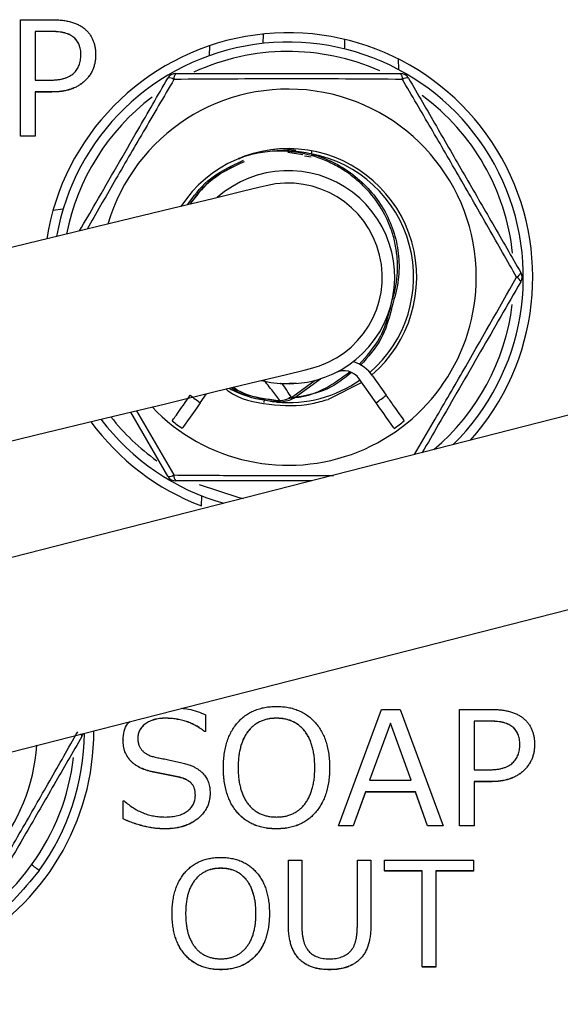
# Model space of a CAD drawing. Units: millimetres. Extents: x 108 to 1222, y 31 to 805.
# Drawn here: x 474 to 491, y 736 to 767 of the extents above; entities that cross this region are included whole.
import ezdxf

# ---------------------------------------------------------------- set-up
doc = ezdxf.new("R2010")
doc.units = ezdxf.units.MM

msp = doc.modelspace()

# ---------------------------------------------------------------- linework, layer by layer
at = {"color": 7, "linetype": 'Continuous', "lineweight": 25}
for p, q in [((474.215, 763.362), (474.215, 767.078)), ((474.215, 767.078), (475.227, 767.078)), ((475.205, 766.702), (474.686, 766.702)), ((474.686, 766.702), (474.686, 765.15)), ((475.205, 766.699), (474.686, 766.699)), ((475.205, 766.702), (475.205, 766.699)), ((481.958, 766.62), (481.952, 766.32)), ((484.562, 766.143), (484.557, 766.45)), ((476.614, 765.968), (476.614, 765.965)), ((474.686, 765.15), (475.133, 765.15)), ((474.686, 764.773), (474.686, 763.362)), ((475.219, 764.773), (474.686, 764.773)), ((475.219, 764.771), (474.686, 764.771)), ((475.219, 764.773), (475.219, 764.771)), ((474.686, 763.362), (474.215, 763.362)), ((474.215, 763.362), (474.215, 763.359)), ((474.686, 763.359), (474.215, 763.359)), ((474.686, 763.362), (474.686, 763.359)), ((482.745, 762.852), (483.221, 762.781)), ((483.49, 762.691), (483.272, 762.723)), ((475.575, 761.029), (475.252, 760.991)), ((497.98, 756.069), (420.282, 736.191)), ((482.937, 755.006), (483.789, 755.624)), ((485.107, 755.505), (484.03, 754.967)), ((485.56, 754.858), (485.024, 755.624)), ((485.448, 755.716), (485.879, 755.101)), ((479.951, 754.858), (480.153, 755.147)), ((478.916, 752.514), (477.734, 754.561)), ((421.769, 730.379), (499.467, 750.257)), ((484.357, 741.361), (485.736, 745.077)), ((485.736, 745.077), (486.322, 745.077)), ((486.322, 745.077), (487.698, 741.361)), ((488.215, 745.077), (489.227, 745.077)), ((488.215, 741.361), (488.215, 745.077)), ((478.841, 744.795), (478.841, 744.792)), ((480.123, 744.902), (480.123, 744.372)), ((482.383, 744.795), (482.383, 744.792)), ((486.015, 744.635), (485.353, 742.819)), ((486.015, 744.633), (485.354, 742.819)), ((486.677, 742.819), (486.015, 744.635)), ((486.015, 744.635), (486.015, 744.633)), ((486.676, 742.819), (486.015, 744.633)), ((489.205, 744.701), (488.686, 744.701)), ((488.686, 744.701), (488.686, 743.148)), ((489.205, 744.698), (488.686, 744.698)), ((489.205, 744.701), (489.205, 744.698)), ((480.123, 744.372), (480.088, 744.372)), ((480.088, 744.372), (480.088, 744.369)), ((480.123, 744.369), (480.088, 744.369)), ((480.123, 744.372), (480.123, 744.369)), ((477.489, 744.101), (477.489, 744.098)), ((490.614, 743.966), (490.614, 743.964)), ((480.688, 743.217), (480.688, 743.215)), ((484.075, 743.217), (484.075, 743.215)), ((479.301, 742.91), (478.45, 743.081)), ((478.45, 743.081), (478.45, 743.078)), ((479.301, 742.908), (478.45, 743.078)), ((479.301, 742.91), (479.301, 742.908)), ((488.686, 743.148), (489.133, 743.148)), ((485.353, 742.819), (486.677, 742.819)), ((488.686, 742.772), (488.686, 741.361)), ((489.219, 742.772), (488.686, 742.772)), ((489.219, 742.769), (488.686, 742.769)), ((489.219, 742.772), (489.219, 742.769)), ((480.264, 742.402), (480.264, 742.4)), ((485.217, 742.443), (484.826, 741.361)), ((485.217, 742.44), (484.826, 741.358)), ((486.814, 742.443), (485.217, 742.443)), ((485.217, 742.443), (485.217, 742.44)), ((486.814, 742.44), (485.217, 742.44)), ((487.204, 741.361), (486.814, 742.443)), ((486.814, 742.443), (486.814, 742.44)), ((487.204, 741.358), (486.814, 742.44)), ((477.489, 741.586), (477.489, 742.16)), ((477.489, 742.16), (477.521, 742.16)), ((477.489, 741.586), (477.489, 741.583)), ((484.826, 741.361), (484.357, 741.361)), ((484.357, 741.361), (484.357, 741.358)), ((484.826, 741.358), (484.357, 741.358)), ((484.826, 741.361), (484.826, 741.358)), ((487.698, 741.361), (487.204, 741.361)), ((487.204, 741.361), (487.204, 741.358)), ((487.698, 741.358), (487.204, 741.358)), ((487.698, 741.361), (487.698, 741.358)), ((488.686, 741.361), (488.215, 741.361)), ((488.215, 741.361), (488.215, 741.358)), ((488.686, 741.358), (488.215, 741.358)), ((488.686, 741.361), (488.686, 741.358)), ((478.818, 741.267), (478.818, 741.264)), ((482.38, 741.267), (482.38, 741.264)), ((482.761, 738.203), (482.761, 740.268)), ((482.761, 740.268), (483.192, 740.268)), ((483.192, 740.268), (483.192, 738.157)), ((484.961, 738.145), (484.961, 740.268)), ((484.961, 740.268), (485.392, 740.268)), ((485.392, 740.268), (485.392, 738.203)), ((485.823, 739.923), (485.823, 740.268)), ((485.823, 740.268), (488.669, 740.268)), ((488.669, 740.268), (488.669, 739.923)), ((480.606, 740.009), (480.606, 740.006)), ((487.031, 739.923), (485.823, 739.923)), ((485.823, 739.923), (485.823, 739.92)), ((487.031, 739.92), (485.823, 739.92)), ((487.031, 736.861), (487.031, 739.923)), ((488.669, 739.923), (487.462, 739.923)), ((487.462, 739.923), (487.462, 736.861)), ((488.669, 739.92), (487.462, 739.92)), ((488.669, 739.923), (488.669, 739.92)), ((479.053, 738.563), (479.053, 738.56)), ((482.157, 738.563), (482.157, 738.56)), ((482.761, 738.203), (482.761, 738.2)), ((485.392, 738.203), (485.392, 738.2)), ((480.604, 736.775), (480.604, 736.772)), ((484.075, 736.775), (484.075, 736.772)), ((487.462, 736.861), (487.031, 736.861)), ((487.031, 736.861), (487.031, 736.858)), ((487.462, 736.858), (487.031, 736.858)), ((487.462, 736.861), (487.462, 736.858))]:
    msp.add_line(p, q, dxfattribs=at)
at = {"color": 8, "linetype": 'Continuous', "lineweight": 25}
for p, q in [((480.246, 765.931), (480.251, 766.248)), ((486.267, 765.826), (486.273, 765.488)), ((482.505, 755.473), (482.504, 755.469)), ((483.008, 755.478), (482.562, 755.462)), ((482.902, 755.054), (483.619, 755.575)), ((482.187, 754.904), (482.289, 754.891)), ((477.915, 754.605), (479.113, 752.554)), ((479.995, 751.566), (480.001, 751.888))]:
    msp.add_line(p, q, dxfattribs=at)
at = {"color": 7, "linetype": 'Continuous', "lineweight": 25, "flags": 128}
for points in [[(483.505, 762.894), (483.505, 762.893), (483.504, 762.887), (483.502, 762.878), (483.5, 762.866), (483.497, 762.851), (483.494, 762.834), (483.491, 762.815), (483.487, 762.796)], [(482.05, 761.779), (481.858, 761.733), (481.288, 761.595), (480.348, 761.367), (479.055, 761.054), (477.43, 760.661), (475.502, 760.194), (473.304, 759.662), (470.873, 759.073), (468.25, 758.438), (465.481, 757.768), (462.613, 757.074), (459.695, 756.367)], [(486.052, 757.846), (486.046, 757.847), (486.039, 757.849), (486.033, 757.85), (486.027, 757.851), (486.02, 757.852), (486.014, 757.854), (486.009, 757.855), (486.003, 757.856)], [(461.107, 750.536), (464.025, 751.242), (466.893, 751.936), (469.662, 752.607), (472.284, 753.242), (474.716, 753.83), (476.914, 754.363), (478.842, 754.829), (480.467, 755.223), (481.76, 755.536), (482.7, 755.763), (483.27, 755.902), (483.462, 755.948)], [(479.951, 754.858), (479.839, 754.698), (479.731, 754.544), (479.632, 754.403), (479.545, 754.279), (479.474, 754.177), (479.421, 754.101), (479.388, 754.055), (479.377, 754.039)], [(486.134, 754.039), (486.123, 754.055), (486.09, 754.101), (486.037, 754.177), (485.966, 754.279), (485.879, 754.403), (485.78, 754.544), (485.672, 754.698), (485.56, 754.858)], [(474.811, 739.939), (474.807, 739.943), (474.793, 739.953), (474.771, 739.969), (474.741, 739.991), (474.704, 740.018), (474.662, 740.048), (474.617, 740.082), (474.569, 740.116)]]:
    msp.add_lwpolyline(points, dxfattribs=at)
at = {"color": 8, "linetype": 'Continuous', "lineweight": 25, "flags": 128}
for points in [[(481.991, 754.937), (481.987, 754.918), (481.984, 754.9), (481.98, 754.883), (481.977, 754.868), (481.977, 754.864)], [(482.902, 755.054), (482.916, 755.035), (482.927, 755.019), (482.934, 755.009), (482.937, 755.006), (482.937, 755.006)], [(479.912, 752.249), (481.153, 751.844), (481.322, 751.808)], [(476.175, 744.214), (476.177, 744.224), (476.173, 744.238), (476.164, 744.254), (476.149, 744.273), (476.135, 744.287)]]:
    msp.add_lwpolyline(points, dxfattribs=at)
at = {"color": 7, "linetype": 'Continuous', "lineweight": 25}
for centre, radius, start, end in [((482.756, 758.861), 7.8, 318.2002, 170.9701), ((482.756, 758.864), 7.5, 314.575, 170.0321), ((479.176, 765.064), 0.3, 90, 150), ((478.973, 764.989), 0.231, 52.7709, 104.0949), ((479.342, 765.203), 0.231, 135.9055, 187.2287), ((486.169, 765.203), 0.231, 352.7718, 44.0938), ((486.335, 765.064), 0.3, 30, 90), ((486.539, 764.989), 0.231, 75.9051, 127.229), ((482.756, 758.864), 6, 0, 163.6103), ((482.756, 758.864), 4.1, 310.5881, 146.5805), ((482.756, 758.864), 3.4, 255.5378, 131.6827), ((482.756, 758.864), 3, 283.6103, 103.6103), ((489.952, 759.077), 0.231, 292.7714, 344.0945), ((489.915, 758.864), 0.3, 330, 30), ((482.756, 758.864), 6, 223.6103, 0), ((489.952, 758.65), 0.231, 15.9058, 67.2287), ((482.756, 758.864), 3.45, 342.8473, 348.0072), ((484.465, 755.027), 1.2, 35, 72.2672), ((484.532, 755.28), 0.6, 35, 116.3731), ((482.756, 758.864), 4.89, 230.308, 235), ((482.756, 758.864), 4.89, 305, 309.692), ((482.542, 754.906), 0.193, 171.6548, 186.6362), ((482.716, 754.941), 0.218, 15.2163, 31.2424), ((482.878, 755.086), 0.1, 298.2883, 306), ((482.756, 758.861), 7.8, 216.2099, 249.2728), ((482.756, 758.864), 7.5, 217.1884, 254.1262), ((482.756, 758.864), 5.89, 231.1059, 235), ((482.756, 758.864), 5.89, 305, 308.8941), ((478.973, 752.738), 0.231, 255.9054, 307.2282), ((479.176, 752.664), 0.3, 210, 270), ((479.342, 752.525), 0.231, 172.7713, 224.0947), ((468.756, 744.361), 7.8, 297.8415, 0.2496), ((468.756, 744.364), 7.5, 323.8482, 359.6531), ((475.915, 744.364), 0.3, 330, 349.0023), ((468.756, 744.364), 6, 212.8409, 355.8603)]:
    msp.add_arc(centre, radius, start, end, dxfattribs=at)
at = {"color": 8, "linetype": 'Continuous', "lineweight": 25}
for centre, radius, start, end in [((482.756, 758.864), 7.2, 66.0752, 114.6871), ((482.756, 758.864), 7.2, 127.0949, 168.9859), ((482.756, 758.864), 7.2, 6.0942, 53.6094), ((482.756, 758.864), 4, 310.6173, 79.4614), ((482.756, 758.864), 7.2, 310.1843, 353.0134), ((482.756, 758.864), 4, 264.6029, 305), ((482.756, 758.864), 7.2, 218.2346, 234.4031), ((468.756, 744.364), 7.2, 323.8482, 353.4414)]:
    msp.add_arc(centre, radius, start, end, dxfattribs=at)
at = {"color": 7, "linetype": 'Continuous', "lineweight": 25}
for points, knots in [([(475.227, 767.078), (475.284, 767.078), (475.395, 767.076), (475.555, 767.061), (475.704, 767.038), (475.841, 767.006), (475.967, 766.963), (476.082, 766.912), (476.185, 766.851), (476.276, 766.78), (476.355, 766.701), (476.425, 766.615), (476.485, 766.524), (476.531, 766.424), (476.569, 766.319), (476.595, 766.208), (476.612, 766.09), (476.614, 766.009), (476.614, 765.968)], [0, 0, 0, 0, 0.084834, 0.164152, 0.238591, 0.308159, 0.373537, 0.435439, 0.494365, 0.551156, 0.606491, 0.660834, 0.714545, 0.768595, 0.823512, 0.880012, 0.938435, 1, 1, 1, 1]), ([(476.144, 765.957), (476.143, 765.986), (476.142, 766.044), (476.132, 766.128), (476.114, 766.206), (476.09, 766.279), (476.058, 766.346), (476.02, 766.408), (475.974, 766.464), (475.921, 766.515), (475.86, 766.559), (475.791, 766.597), (475.714, 766.631), (475.628, 766.657), (475.534, 766.677), (475.432, 766.692), (475.321, 766.701), (475.245, 766.702), (475.205, 766.702)], [0, 0, 0, 0, 0.064801, 0.125728, 0.183883, 0.239722, 0.293578, 0.345986, 0.398469, 0.451073, 0.505442, 0.562456, 0.623583, 0.688573, 0.758161, 0.833305, 0.913824, 1, 1, 1, 1]), ([(476.144, 765.954), (476.143, 765.984), (476.142, 766.041), (476.132, 766.125), (476.114, 766.203), (476.09, 766.277), (476.058, 766.344), (476.02, 766.406), (475.974, 766.462), (475.921, 766.512), (475.86, 766.557), (475.791, 766.595), (475.714, 766.628), (475.628, 766.654), (475.534, 766.675), (475.432, 766.689), (475.321, 766.698), (475.245, 766.699), (475.205, 766.699)], [0, 0, 0, 0, 0.064801, 0.125728, 0.183883, 0.239722, 0.293578, 0.345986, 0.398469, 0.451073, 0.505442, 0.562456, 0.623583, 0.688573, 0.758161, 0.833305, 0.913824, 1, 1, 1, 1]), ([(475.133, 765.15), (475.178, 765.15), (475.263, 765.152), (475.386, 765.162), (475.499, 765.178), (475.602, 765.203), (475.696, 765.233), (475.779, 765.272), (475.852, 765.316), (475.915, 765.368), (475.969, 765.426), (476.016, 765.489), (476.055, 765.555), (476.088, 765.627), (476.113, 765.703), (476.131, 765.784), (476.142, 765.869), (476.143, 765.927), (476.144, 765.957)], [0, 0, 0, 0, 0.090026, 0.173348, 0.250272, 0.321787, 0.387821, 0.449216, 0.507031, 0.561778, 0.614894, 0.667099, 0.719709, 0.772214, 0.826143, 0.881634, 0.939789, 1, 1, 1, 1]), ([(476.614, 765.968), (476.613, 765.925), (476.611, 765.84), (476.594, 765.716), (476.565, 765.599), (476.525, 765.487), (476.473, 765.382), (476.409, 765.283), (476.334, 765.19), (476.248, 765.104), (476.152, 765.026), (476.045, 764.958), (475.93, 764.901), (475.805, 764.854), (475.671, 764.818), (475.529, 764.791), (475.377, 764.776), (475.272, 764.774), (475.219, 764.773)], [0, 0, 0, 0, 0.062502, 0.122305, 0.180384, 0.237395, 0.293558, 0.350044, 0.407554, 0.466253, 0.526035, 0.586655, 0.64853, 0.712639, 0.779161, 0.84881, 0.922269, 1, 1, 1, 1]), ([(476.614, 765.965), (476.613, 765.922), (476.611, 765.837), (476.594, 765.714), (476.565, 765.596), (476.525, 765.485), (476.473, 765.379), (476.409, 765.28), (476.334, 765.188), (476.248, 765.102), (476.152, 765.023), (476.045, 764.956), (475.93, 764.898), (475.805, 764.851), (475.671, 764.816), (475.529, 764.789), (475.377, 764.773), (475.272, 764.772), (475.219, 764.771)], [0, 0, 0, 0, 0.062502, 0.122305, 0.180384, 0.237395, 0.293558, 0.350044, 0.407554, 0.466253, 0.526035, 0.586655, 0.64853, 0.712639, 0.779161, 0.84881, 0.922269, 1, 1, 1, 1]), ([(476.102, 760.339), (476.274, 760.638), (476.886, 761.698), (477.844, 763.356), (478.599, 764.664), (478.916, 765.214)], [0, 0, 0, 0, 0.185019, 0.657172, 1, 1, 1, 1]), ([(486.399, 765.173), (485.8, 765.178), (485.196, 765.182), (483.977, 765.189), (483.364, 765.19), (482.135, 765.19), (481.524, 765.188), (480.312, 765.182), (479.711, 765.178), (479.113, 765.173)], [0, 0, 0, 0, 0.25, 0.25, 0.5, 0.5, 0.75, 0.75, 1, 1, 1, 1]), ([(479.176, 765.364), (479.766, 765.364), (480.357, 765.364), (481.545, 765.364), (482.141, 765.364), (483.339, 765.364), (483.941, 765.364), (485.147, 765.364), (485.743, 765.364), (486.335, 765.364)], [0, 0, 0, 0, 0.25, 0.25, 0.5, 0.5, 0.75, 0.75, 1, 1, 1, 1]), ([(490.042, 758.864), (489.746, 759.385), (489.448, 759.909), (488.844, 760.968), (488.539, 761.5), (487.924, 762.564), (487.617, 763.093), (487.006, 764.139), (486.702, 764.658), (486.399, 765.173)], [0, 0, 0, 0, 0.25, 0.25, 0.5, 0.5, 0.75, 0.75, 1, 1, 1, 1]), ([(486.595, 765.214), (486.89, 764.703), (487.186, 764.191), (487.779, 763.162), (488.077, 762.646), (488.676, 761.609), (488.978, 761.087), (489.58, 760.043), (489.879, 759.526), (490.175, 759.014)], [0, 0, 0, 0, 0.25, 0.25, 0.5, 0.5, 0.75, 0.75, 1, 1, 1, 1]), ([(482.997, 762.901), (482.823, 762.931), (482.585, 762.972), (482.346, 762.944), (482.282, 762.936)], [0, 0, 0, 0, 0.73182, 1, 1, 1, 1]), ([(483.487, 762.796), (483.283, 762.843), (483.075, 762.874), (482.66, 762.903), (482.453, 762.901), (482.041, 762.866), (481.834, 762.833), (481.53, 762.759), (481.429, 762.731), (481.28, 762.683), (481.23, 762.666), (481.177, 762.646), (481.171, 762.644), (481.163, 762.641), (481.16, 762.64), (481.158, 762.639), (481.16, 762.64), (481.173, 762.645), (481.186, 762.649), (481.222, 762.662), (481.246, 762.671), (481.271, 762.679)], [0, 0, 0, 0, 0.25, 0.25, 0.5, 0.5, 0.75, 0.75, 0.875, 0.875, 0.9375, 0.9375, 0.945313, 0.945313, 0.949219, 0.949219, 0.953125, 0.953125, 0.96875, 0.96875, 1, 1, 1, 1]), ([(486.082, 758.162), (486.173, 758.446), (486.224, 758.735), (486.245, 759.177), (486.243, 759.326), (486.22, 759.622), (486.179, 759.914), (486.104, 760.198), (486.01, 760.478), (485.954, 760.617), (485.762, 761.016), (485.604, 761.263), (485.322, 761.605), (485.219, 761.714), (485.006, 761.918), (484.783, 762.109), (484.538, 762.273), (484.283, 762.424), (484.151, 762.493), (483.747, 762.673), (483.466, 762.762), (482.884, 762.874), (482.587, 762.896), (482.292, 762.887)], [0, 0, 0, 0, 0.125, 0.125, 0.1875, 0.1875, 0.25, 0.3125, 0.3125, 0.375, 0.375, 0.5, 0.5, 0.5625, 0.5625, 0.625, 0.6875, 0.6875, 0.75, 0.75, 0.875, 0.875, 1, 1, 1, 1]), ([(483.487, 762.796), (483.726, 762.73), (483.958, 762.642), (484.405, 762.419), (484.619, 762.287), (485.012, 761.986), (485.195, 761.817), (485.529, 761.443), (485.675, 761.243), (485.923, 760.815), (486.027, 760.585), (486.185, 760.112), (486.238, 759.87), (486.296, 759.376), (486.3, 759.123), (486.255, 758.629), (486.207, 758.386), (486.13, 758.147)], [0, 0, 0, 0, 0.125, 0.125, 0.25, 0.25, 0.375, 0.375, 0.5, 0.5, 0.625, 0.625, 0.75, 0.75, 0.875, 0.875, 1, 1, 1, 1]), ([(479.542, 761.172), (479.743, 761.445), (480.208, 762.075), (480.923, 762.407), (481.328, 762.595)], [0, 0, 0, 0, 0.432492, 1, 1, 1, 1]), ([(481.349, 762.549), (480.948, 762.365), (480.26, 762.048), (479.811, 761.444), (479.623, 761.192)], [0, 0, 0, 0, 0.582349, 1, 1, 1, 1]), ([(479.624, 761.192), (479.81, 761.442), (480.257, 762.047), (480.945, 762.364), (481.348, 762.55)], [0, 0, 0, 0, 0.413547, 1, 1, 1, 1]), ([(490.175, 758.714), (489.749, 757.976), (488.884, 756.479), (487.815, 754.627), (487.204, 753.568), (487.031, 753.268)], [0, 0, 0, 0, 0.410198, 0.832819, 1, 1, 1, 1]), ([(482.491, 754.931), (482.447, 754.987), (482.36, 755.099), (482.222, 755.278), (482.096, 755.439), (482.015, 755.545), (481.984, 755.585)], [0, 0, 0, 0, 0.262915, 0.518907, 0.821168, 1, 1, 1, 1]), ([(479.057, 754.279), (479.057, 754.279), (479.072, 754.301), (479.13, 754.383), (479.173, 754.444), (479.332, 754.672), (479.481, 754.884), (479.633, 755.101)], [0, 0, 0, 0, 0.25, 0.25, 0.5, 0.5, 1, 1, 1, 1]), ([(480.766, 755.295), (480.79, 755.276), (481.175, 754.974), (482.151, 754.762), (483.25, 754.743), (483.861, 754.918), (484.03, 754.967)], [0, 0, 0, 0, 0.026918, 0.435538, 0.844159, 1, 1, 1, 1]), ([(480.875, 755.322), (480.964, 755.273), (481.156, 755.168), (481.367, 755.106), (481.481, 755.072)], [0, 0, 0, 0, 0.460162, 1, 1, 1, 1]), ([(482.351, 754.884), (482.268, 754.895), (481.849, 754.949), (481.34, 755.053), (481, 755.293), (480.937, 755.337)], [0, 0, 0, 0, 0.168419, 0.847244, 1, 1, 1, 1]), ([(481.002, 755.352), (481.049, 755.32), (481.37, 755.095), (481.857, 754.999), (482.269, 754.945), (482.351, 754.934)], [0, 0, 0, 0, 0.119988, 0.825042, 1, 1, 1, 1]), ([(482.36, 754.933), (482.278, 754.944), (481.865, 754.997), (481.376, 755.093), (481.052, 755.319), (481.003, 755.353)], [0, 0, 0, 0, 0.173939, 0.875135, 1, 1, 1, 1]), ([(485.879, 755.101), (485.954, 754.992), (486.029, 754.886), (486.168, 754.687), (486.232, 754.596), (486.391, 754.369), (486.454, 754.279), (486.454, 754.279)], [0, 0, 0, 0, 0.25, 0.25, 0.5, 0.5, 1, 1, 1, 1]), ([(483.495, 752.364), (482.69, 752.364), (481.234, 752.364), (479.812, 752.364), (479.176, 752.364)], [0, 0, 0, 0, 0.552962, 1, 1, 1, 1]), ([(479.353, 745.111), (479.428, 745.104), (479.695, 745.079), (479.945, 744.976), (480.123, 744.902)], [0, 0, 0, 0, 0.282648, 1, 1, 1, 1]), ([(480.688, 743.217), (480.689, 743.292), (480.692, 743.436), (480.713, 743.648), (480.747, 743.846), (480.798, 744.033), (480.86, 744.207), (480.939, 744.368), (481.031, 744.517), (481.137, 744.654), (481.256, 744.775), (481.385, 744.882), (481.525, 744.971), (481.676, 745.044), (481.837, 745.102), (482.009, 745.142), (482.191, 745.167), (482.316, 745.17), (482.38, 745.171)], [0, 0, 0, 0, 0.076172, 0.148375, 0.217278, 0.282859, 0.34597, 0.406876, 0.466561, 0.525465, 0.583388, 0.64033, 0.696928, 0.753675, 0.81185, 0.872001, 0.934364, 1, 1, 1, 1]), ([(482.38, 745.171), (482.444, 745.17), (482.57, 745.167), (482.752, 745.142), (482.925, 745.102), (483.086, 745.044), (483.238, 744.971), (483.378, 744.882), (483.507, 744.775), (483.626, 744.654), (483.732, 744.517), (483.824, 744.368), (483.903, 744.207), (483.965, 744.033), (484.016, 743.846), (484.05, 743.648), (484.071, 743.436), (484.074, 743.292), (484.075, 743.217)], [0, 0, 0, 0, 0.065824, 0.128375, 0.188469, 0.246824, 0.303742, 0.360285, 0.417173, 0.47504, 0.533887, 0.593516, 0.654363, 0.717413, 0.782931, 0.851768, 0.923901, 1, 1, 1, 1]), ([(489.227, 745.077), (489.284, 745.077), (489.395, 745.075), (489.555, 745.06), (489.704, 745.037), (489.841, 745.005), (489.967, 744.962), (490.082, 744.911), (490.185, 744.85), (490.276, 744.779), (490.355, 744.7), (490.425, 744.614), (490.485, 744.523), (490.531, 744.423), (490.569, 744.318), (490.595, 744.207), (490.612, 744.089), (490.614, 744.008), (490.614, 743.966)], [0, 0, 0, 0, 0.084834, 0.164152, 0.238591, 0.308159, 0.373537, 0.435439, 0.494365, 0.551156, 0.606491, 0.660834, 0.714545, 0.768595, 0.823512, 0.880012, 0.938435, 1, 1, 1, 1]), ([(478.841, 744.795), (478.809, 744.794), (478.746, 744.793), (478.654, 744.785), (478.567, 744.771), (478.484, 744.752), (478.406, 744.727), (478.334, 744.696), (478.266, 744.66), (478.202, 744.619), (478.145, 744.573), (478.096, 744.524), (478.053, 744.471), (478.019, 744.413), (477.992, 744.353), (477.973, 744.29), (477.961, 744.223), (477.96, 744.177), (477.959, 744.153)], [0, 0, 0, 0, 0.078983, 0.154605, 0.227228, 0.296519, 0.363032, 0.42784, 0.490657, 0.552504, 0.612928, 0.67003, 0.725372, 0.779425, 0.832843, 0.886988, 0.94267, 1, 1, 1, 1]), ([(478.841, 744.792), (478.809, 744.792), (478.746, 744.79), (478.654, 744.782), (478.567, 744.768), (478.484, 744.75), (478.406, 744.725), (478.334, 744.694), (478.266, 744.657), (478.202, 744.617), (478.145, 744.571), (478.096, 744.521), (478.053, 744.468), (478.019, 744.411), (477.992, 744.351), (477.973, 744.287), (477.961, 744.22), (477.96, 744.174), (477.959, 744.151)], [0, 0, 0, 0, 0.078983, 0.154605, 0.227228, 0.296519, 0.363032, 0.42784, 0.490657, 0.552504, 0.612928, 0.67003, 0.725372, 0.779425, 0.832843, 0.886988, 0.94267, 1, 1, 1, 1]), ([(480.088, 744.372), (480.044, 744.405), (479.955, 744.473), (479.813, 744.559), (479.666, 744.632), (479.512, 744.691), (479.353, 744.738), (479.187, 744.771), (479.016, 744.791), (478.9, 744.794), (478.841, 744.795)], [0, 0, 0, 0, 0.124936, 0.248025, 0.370196, 0.492396, 0.615573, 0.740652, 0.868519, 1, 1, 1, 1]), ([(480.088, 744.369), (480.044, 744.403), (479.955, 744.47), (479.813, 744.556), (479.666, 744.629), (479.512, 744.689), (479.353, 744.735), (479.187, 744.768), (479.016, 744.789), (478.9, 744.791), (478.841, 744.792)], [0, 0, 0, 0, 0.124936, 0.248025, 0.370196, 0.492396, 0.615573, 0.740652, 0.868519, 1, 1, 1, 1]), ([(482.383, 744.795), (482.336, 744.794), (482.244, 744.791), (482.11, 744.772), (481.985, 744.74), (481.867, 744.694), (481.758, 744.635), (481.656, 744.564), (481.563, 744.48), (481.478, 744.382), (481.403, 744.273), (481.337, 744.153), (481.281, 744.023), (481.237, 743.882), (481.201, 743.731), (481.176, 743.569), (481.161, 743.397), (481.159, 743.278), (481.158, 743.217)], [0, 0, 0, 0, 0.062527, 0.122012, 0.178822, 0.234338, 0.288913, 0.343333, 0.398608, 0.455559, 0.514216, 0.574345, 0.636709, 0.701934, 0.770425, 0.842893, 0.919292, 1, 1, 1, 1]), ([(482.383, 744.792), (482.336, 744.791), (482.244, 744.789), (482.11, 744.769), (481.985, 744.737), (481.867, 744.691), (481.758, 744.633), (481.656, 744.562), (481.563, 744.477), (481.478, 744.38), (481.403, 744.271), (481.337, 744.151), (481.281, 744.021), (481.237, 743.88), (481.201, 743.728), (481.176, 743.566), (481.161, 743.394), (481.159, 743.276), (481.158, 743.215)], [0, 0, 0, 0, 0.062527, 0.122012, 0.178822, 0.234338, 0.288913, 0.343333, 0.398608, 0.455559, 0.514216, 0.574345, 0.636709, 0.701934, 0.770425, 0.842893, 0.919292, 1, 1, 1, 1]), ([(483.605, 743.217), (483.604, 743.279), (483.602, 743.398), (483.587, 743.571), (483.562, 743.734), (483.526, 743.885), (483.482, 744.027), (483.427, 744.157), (483.361, 744.277), (483.285, 744.385), (483.201, 744.482), (483.107, 744.566), (483.006, 744.637), (482.896, 744.694), (482.78, 744.741), (482.654, 744.772), (482.521, 744.791), (482.43, 744.794), (482.383, 744.795)], [0, 0, 0, 0, 0.081394, 0.158151, 0.230971, 0.299492, 0.365056, 0.427319, 0.487474, 0.545889, 0.60262, 0.657702, 0.712145, 0.766591, 0.821829, 0.878582, 0.937771, 1, 1, 1, 1]), ([(483.605, 743.215), (483.604, 743.276), (483.602, 743.395), (483.587, 743.569), (483.562, 743.731), (483.526, 743.883), (483.482, 744.024), (483.427, 744.155), (483.361, 744.274), (483.285, 744.383), (483.201, 744.479), (483.107, 744.563), (483.006, 744.634), (482.896, 744.691), (482.78, 744.738), (482.654, 744.769), (482.521, 744.789), (482.43, 744.791), (482.383, 744.792)], [0, 0, 0, 0, 0.081394, 0.158151, 0.230971, 0.299492, 0.365056, 0.427319, 0.487474, 0.545889, 0.60262, 0.657702, 0.712145, 0.766591, 0.821829, 0.878582, 0.937771, 1, 1, 1, 1]), ([(477.489, 744.101), (477.503, 744.294), (477.521, 744.527), (477.688, 744.668), (477.717, 744.692)], [0, 0, 0, 0, 0.826324, 1, 1, 1, 1]), ([(490.144, 743.955), (490.143, 743.985), (490.142, 744.043), (490.132, 744.126), (490.114, 744.205), (490.09, 744.278), (490.058, 744.345), (490.02, 744.407), (489.974, 744.463), (489.921, 744.514), (489.86, 744.558), (489.791, 744.596), (489.714, 744.629), (489.628, 744.655), (489.534, 744.676), (489.432, 744.69), (489.321, 744.699), (489.245, 744.7), (489.205, 744.701)], [0, 0, 0, 0, 0.064801, 0.125728, 0.183883, 0.239722, 0.293578, 0.345986, 0.398469, 0.451073, 0.505442, 0.562456, 0.623583, 0.688573, 0.758161, 0.833305, 0.913824, 1, 1, 1, 1]), ([(490.144, 743.953), (490.143, 743.983), (490.142, 744.04), (490.132, 744.124), (490.114, 744.202), (490.09, 744.275), (490.058, 744.343), (490.02, 744.404), (489.974, 744.46), (489.921, 744.511), (489.86, 744.555), (489.791, 744.594), (489.714, 744.627), (489.628, 744.653), (489.534, 744.673), (489.432, 744.688), (489.321, 744.697), (489.245, 744.698), (489.205, 744.698)], [0, 0, 0, 0, 0.064801, 0.125728, 0.183883, 0.239722, 0.293578, 0.345986, 0.398469, 0.451073, 0.505442, 0.562456, 0.623583, 0.688573, 0.758161, 0.833305, 0.913824, 1, 1, 1, 1]), ([(472.399, 738.054), (472.702, 738.57), (473.007, 739.091), (473.622, 740.143), (473.93, 740.673), (474.545, 741.738), (474.849, 742.268), (475.449, 743.32), (475.746, 743.843), (476.042, 744.364)], [0, 0, 0, 0, 0.25, 0.25, 0.5, 0.5, 0.75, 0.75, 1, 1, 1, 1]), ([(476.175, 744.214), (475.88, 743.703), (475.584, 743.191), (474.99, 742.162), (474.692, 741.646), (474.093, 740.609), (473.792, 740.087), (473.189, 739.043), (472.891, 738.526), (472.595, 738.014)], [0, 0, 0, 0, 0.25, 0.25, 0.5, 0.5, 0.75, 0.75, 1, 1, 1, 1]), ([(477.959, 744.153), (477.961, 744.116), (477.964, 744.043), (477.99, 743.94), (478.035, 743.848), (478.096, 743.766), (478.175, 743.695), (478.271, 743.634), (478.385, 743.585), (478.468, 743.562), (478.511, 743.55)], [0, 0, 0, 0, 0.125621, 0.242919, 0.355313, 0.468351, 0.585013, 0.71095, 0.848563, 1, 1, 1, 1]), ([(478.45, 743.081), (478.412, 743.089), (478.337, 743.105), (478.229, 743.138), (478.129, 743.175), (478.035, 743.215), (477.949, 743.263), (477.869, 743.314), (477.797, 743.371), (477.732, 743.433), (477.675, 743.5), (477.625, 743.572), (477.583, 743.648), (477.548, 743.729), (477.522, 743.816), (477.503, 743.907), (477.491, 744.002), (477.489, 744.068), (477.489, 744.101)], [0, 0, 0, 0, 0.076417, 0.149656, 0.218818, 0.285067, 0.348721, 0.410151, 0.469263, 0.52733, 0.584537, 0.640806, 0.696995, 0.75409, 0.812519, 0.872525, 0.935043, 1, 1, 1, 1]), ([(478.45, 743.078), (478.412, 743.086), (478.337, 743.103), (478.229, 743.135), (478.129, 743.172), (478.035, 743.213), (477.949, 743.26), (477.869, 743.311), (477.797, 743.369), (477.732, 743.43), (477.675, 743.497), (477.625, 743.569), (477.583, 743.645), (477.548, 743.727), (477.522, 743.813), (477.503, 743.904), (477.491, 744), (477.489, 744.065), (477.489, 744.098)], [0, 0, 0, 0, 0.076417, 0.149656, 0.218818, 0.285067, 0.348721, 0.410151, 0.469263, 0.52733, 0.584537, 0.640806, 0.696995, 0.75409, 0.812519, 0.872525, 0.935043, 1, 1, 1, 1]), ([(489.133, 743.148), (489.178, 743.149), (489.263, 743.15), (489.386, 743.161), (489.499, 743.177), (489.602, 743.201), (489.696, 743.232), (489.779, 743.27), (489.852, 743.315), (489.915, 743.367), (489.969, 743.425), (490.016, 743.487), (490.055, 743.554), (490.088, 743.626), (490.113, 743.702), (490.131, 743.782), (490.142, 743.867), (490.143, 743.926), (490.144, 743.955)], [0, 0, 0, 0, 0.090026, 0.173348, 0.250272, 0.321787, 0.387821, 0.449216, 0.507031, 0.561778, 0.614894, 0.667099, 0.719709, 0.772214, 0.826143, 0.881634, 0.939789, 1, 1, 1, 1]), ([(490.614, 743.966), (490.613, 743.923), (490.611, 743.839), (490.594, 743.715), (490.565, 743.598), (490.525, 743.486), (490.473, 743.381), (490.409, 743.282), (490.334, 743.189), (490.248, 743.103), (490.152, 743.025), (490.045, 742.957), (489.93, 742.9), (489.805, 742.852), (489.671, 742.817), (489.529, 742.79), (489.377, 742.775), (489.272, 742.773), (489.219, 742.772)], [0, 0, 0, 0, 0.062502, 0.122305, 0.180384, 0.237395, 0.293558, 0.350044, 0.407554, 0.466253, 0.526035, 0.586655, 0.64853, 0.712639, 0.779161, 0.84881, 0.922269, 1, 1, 1, 1]), ([(490.614, 743.964), (490.613, 743.921), (490.611, 743.836), (490.594, 743.713), (490.565, 743.595), (490.525, 743.484), (490.473, 743.378), (490.409, 743.279), (490.334, 743.186), (490.248, 743.1), (490.152, 743.022), (490.045, 742.955), (489.93, 742.897), (489.805, 742.85), (489.671, 742.814), (489.529, 742.788), (489.377, 742.772), (489.272, 742.77), (489.219, 742.769)], [0, 0, 0, 0, 0.062502, 0.122305, 0.180384, 0.237395, 0.293558, 0.350044, 0.407554, 0.466253, 0.526035, 0.586655, 0.64853, 0.712639, 0.779161, 0.84881, 0.922269, 1, 1, 1, 1]), ([(478.511, 743.55), (478.566, 743.541), (478.679, 743.52), (478.852, 743.485), (479.034, 743.448), (479.19, 743.415), (479.314, 743.386), (479.402, 743.364), (479.482, 743.342), (479.556, 743.32), (479.622, 743.297), (479.682, 743.274), (479.735, 743.252), (479.795, 743.221), (479.862, 743.18), (479.934, 743.128), (479.999, 743.073), (480.057, 743.015), (480.106, 742.952), (480.149, 742.885), (480.185, 742.815), (480.214, 742.74), (480.237, 742.662), (480.252, 742.578), (480.263, 742.492), (480.264, 742.432), (480.264, 742.402)], [0, 0, 0, 0, 0.071715, 0.147825, 0.227906, 0.312027, 0.35361, 0.392426, 0.428488, 0.461207, 0.491614, 0.519045, 0.543839, 0.565907, 0.60621, 0.644486, 0.681057, 0.71595, 0.750182, 0.784047, 0.817856, 0.852215, 0.88745, 0.923492, 0.961076, 1, 1, 1, 1]), ([(482.38, 741.267), (482.316, 741.268), (482.19, 741.271), (482.008, 741.296), (481.836, 741.336), (481.674, 741.392), (481.524, 741.466), (481.383, 741.554), (481.254, 741.66), (481.136, 741.782), (481.03, 741.917), (480.938, 742.066), (480.861, 742.228), (480.797, 742.401), (480.748, 742.588), (480.713, 742.787), (480.692, 742.998), (480.689, 743.143), (480.688, 743.217)], [0, 0, 0, 0, 0.065908, 0.128539, 0.188464, 0.24681, 0.303574, 0.360055, 0.416855, 0.474621, 0.533345, 0.592835, 0.65365, 0.716867, 0.782404, 0.851328, 0.923553, 1, 1, 1, 1]), ([(482.38, 741.264), (482.316, 741.265), (482.19, 741.268), (482.008, 741.293), (481.836, 741.333), (481.674, 741.39), (481.524, 741.464), (481.383, 741.552), (481.254, 741.658), (481.136, 741.78), (481.03, 741.915), (480.938, 742.063), (480.861, 742.225), (480.797, 742.399), (480.748, 742.585), (480.713, 742.784), (480.692, 742.995), (480.689, 743.14), (480.688, 743.215)], [0, 0, 0, 0, 0.065908, 0.128539, 0.188464, 0.24681, 0.303574, 0.360055, 0.416855, 0.474621, 0.533345, 0.592835, 0.65365, 0.716867, 0.782404, 0.851328, 0.923553, 1, 1, 1, 1]), ([(481.158, 743.217), (481.159, 743.157), (481.161, 743.038), (481.176, 742.866), (481.202, 742.705), (481.237, 742.554), (481.281, 742.413), (481.337, 742.283), (481.402, 742.163), (481.478, 742.055), (481.563, 741.958), (481.656, 741.874), (481.758, 741.802), (481.867, 741.743), (481.985, 741.699), (482.11, 741.666), (482.244, 741.647), (482.336, 741.644), (482.383, 741.643)], [0, 0, 0, 0, 0.080795, 0.157276, 0.229499, 0.298064, 0.36305, 0.42548, 0.485674, 0.544127, 0.600894, 0.656228, 0.710894, 0.765527, 0.820986, 0.877857, 0.937406, 1, 1, 1, 1]), ([(484.075, 743.217), (484.074, 743.143), (484.071, 742.999), (484.05, 742.789), (484.015, 742.59), (483.965, 742.405), (483.902, 742.231), (483.824, 742.069), (483.732, 741.92), (483.626, 741.784), (483.507, 741.663), (483.379, 741.556), (483.237, 741.467), (483.087, 741.392), (482.925, 741.336), (482.752, 741.296), (482.57, 741.271), (482.444, 741.268), (482.38, 741.267)], [0, 0, 0, 0, 0.07592, 0.148121, 0.216528, 0.282108, 0.344981, 0.406112, 0.465583, 0.524486, 0.582408, 0.639349, 0.695945, 0.753027, 0.811353, 0.871504, 0.934114, 1, 1, 1, 1]), ([(484.075, 743.215), (484.074, 743.141), (484.071, 742.996), (484.05, 742.786), (484.015, 742.588), (483.965, 742.402), (483.902, 742.228), (483.824, 742.067), (483.732, 741.918), (483.626, 741.782), (483.507, 741.66), (483.379, 741.553), (483.237, 741.464), (483.087, 741.39), (482.925, 741.333), (482.752, 741.293), (482.57, 741.268), (482.444, 741.265), (482.38, 741.264)], [0, 0, 0, 0, 0.07592, 0.148121, 0.216528, 0.282108, 0.344981, 0.406112, 0.465583, 0.524486, 0.582408, 0.639349, 0.695945, 0.753027, 0.811353, 0.871504, 0.934114, 1, 1, 1, 1]), ([(482.383, 741.643), (482.43, 741.644), (482.521, 741.647), (482.654, 741.666), (482.779, 741.698), (482.897, 741.743), (483.006, 741.802), (483.108, 741.874), (483.201, 741.958), (483.285, 742.055), (483.361, 742.163), (483.427, 742.283), (483.482, 742.413), (483.527, 742.554), (483.561, 742.705), (483.587, 742.866), (483.602, 743.038), (483.604, 743.157), (483.605, 743.217)], [0, 0, 0, 0, 0.062337, 0.121627, 0.178559, 0.233774, 0.288466, 0.343191, 0.398585, 0.455413, 0.51393, 0.574188, 0.636558, 0.701613, 0.770252, 0.842554, 0.919118, 1, 1, 1, 1]), ([(479.794, 742.332), (479.793, 742.37), (479.791, 742.44), (479.77, 742.54), (479.736, 742.628), (479.695, 742.692), (479.654, 742.735), (479.619, 742.766), (479.578, 742.794), (479.533, 742.822), (479.482, 742.847), (479.426, 742.87), (479.366, 742.892), (479.323, 742.904), (479.301, 742.91)], [0, 0, 0, 0, 0.133101, 0.253554, 0.364498, 0.469442, 0.522361, 0.578481, 0.637808, 0.701337, 0.768233, 0.840791, 0.917322, 1, 1, 1, 1]), ([(479.794, 742.33), (479.793, 742.367), (479.791, 742.438), (479.77, 742.538), (479.736, 742.625), (479.695, 742.689), (479.654, 742.732), (479.619, 742.763), (479.578, 742.792), (479.533, 742.819), (479.482, 742.844), (479.426, 742.867), (479.366, 742.889), (479.323, 742.901), (479.301, 742.908)], [0, 0, 0, 0, 0.133101, 0.253554, 0.364498, 0.469442, 0.522361, 0.578481, 0.637808, 0.701337, 0.768233, 0.840791, 0.917322, 1, 1, 1, 1]), ([(480.264, 742.402), (480.264, 742.362), (480.262, 742.283), (480.241, 742.168), (480.211, 742.058), (480.167, 741.953), (480.111, 741.853), (480.042, 741.759), (479.961, 741.67), (479.869, 741.587), (479.766, 741.511), (479.654, 741.446), (479.534, 741.39), (479.406, 741.345), (479.271, 741.31), (479.127, 741.284), (478.975, 741.27), (478.871, 741.268), (478.818, 741.267)], [0, 0, 0, 0, 0.058303, 0.114803, 0.170108, 0.225043, 0.28039, 0.336415, 0.394836, 0.4553, 0.517394, 0.58032, 0.644248, 0.709782, 0.777717, 0.848495, 0.922435, 1, 1, 1, 1]), ([(480.264, 742.4), (480.264, 742.36), (480.262, 742.281), (480.241, 742.166), (480.211, 742.055), (480.167, 741.95), (480.111, 741.85), (480.042, 741.756), (479.961, 741.667), (479.869, 741.585), (479.766, 741.509), (479.654, 741.444), (479.534, 741.387), (479.406, 741.343), (479.271, 741.307), (479.127, 741.282), (478.975, 741.267), (478.871, 741.265), (478.818, 741.264)], [0, 0, 0, 0, 0.058303, 0.114803, 0.170108, 0.225043, 0.28039, 0.336415, 0.394836, 0.4553, 0.517394, 0.58032, 0.644248, 0.709782, 0.777717, 0.848495, 0.922435, 1, 1, 1, 1]), ([(478.83, 741.643), (478.866, 741.644), (478.937, 741.645), (479.041, 741.654), (479.139, 741.668), (479.231, 741.689), (479.317, 741.715), (479.396, 741.748), (479.47, 741.786), (479.538, 741.83), (479.598, 741.879), (479.65, 741.932), (479.695, 741.989), (479.732, 742.05), (479.76, 742.115), (479.779, 742.184), (479.792, 742.257), (479.794, 742.307), (479.794, 742.332)], [0, 0, 0, 0, 0.082364, 0.16056, 0.23488, 0.305125, 0.372769, 0.437421, 0.499214, 0.559907, 0.618421, 0.674297, 0.728239, 0.781024, 0.833991, 0.887503, 0.942465, 1, 1, 1, 1]), ([(477.521, 742.16), (477.569, 742.119), (477.664, 742.038), (477.816, 741.933), (477.973, 741.843), (478.135, 741.77), (478.302, 741.713), (478.473, 741.673), (478.65, 741.648), (478.769, 741.645), (478.83, 741.643)], [0, 0, 0, 0, 0.13194, 0.25993, 0.38496, 0.507626, 0.629485, 0.751178, 0.874318, 1, 1, 1, 1]), ([(478.818, 741.267), (478.765, 741.268), (478.658, 741.27), (478.496, 741.285), (478.333, 741.31), (478.167, 741.344), (478, 741.391), (477.831, 741.445), (477.659, 741.51), (477.546, 741.56), (477.489, 741.586)], [0, 0, 0, 0, 0.115878, 0.233249, 0.353116, 0.475795, 0.601387, 0.73034, 0.863271, 1, 1, 1, 1]), ([(478.818, 741.264), (478.765, 741.265), (478.658, 741.267), (478.496, 741.282), (478.333, 741.308), (478.167, 741.342), (478, 741.388), (477.831, 741.443), (477.659, 741.507), (477.546, 741.557), (477.489, 741.583)], [0, 0, 0, 0, 0.115878, 0.233249, 0.353116, 0.475795, 0.601387, 0.73034, 0.863271, 1, 1, 1, 1]), ([(479.053, 738.563), (479.054, 738.631), (479.056, 738.764), (479.075, 738.957), (479.107, 739.139), (479.153, 739.31), (479.211, 739.47), (479.283, 739.618), (479.367, 739.755), (479.464, 739.879), (479.573, 739.991), (479.691, 740.089), (479.82, 740.17), (479.958, 740.238), (480.106, 740.291), (480.264, 740.327), (480.43, 740.35), (480.545, 740.353), (480.604, 740.354)], [0, 0, 0, 0, 0.076172, 0.148375, 0.217278, 0.282859, 0.34597, 0.406876, 0.466561, 0.525465, 0.583388, 0.64033, 0.696928, 0.753675, 0.81185, 0.872001, 0.934364, 1, 1, 1, 1]), ([(480.604, 740.354), (480.663, 740.353), (480.777, 740.35), (480.945, 740.327), (481.103, 740.291), (481.251, 740.238), (481.39, 740.171), (481.519, 740.089), (481.637, 739.991), (481.746, 739.879), (481.843, 739.755), (481.927, 739.618), (481.999, 739.47), (482.057, 739.31), (482.103, 739.139), (482.135, 738.957), (482.154, 738.764), (482.156, 738.631), (482.157, 738.563)], [0, 0, 0, 0, 0.065824, 0.128375, 0.188469, 0.246824, 0.303742, 0.360285, 0.417173, 0.47504, 0.533887, 0.593516, 0.654363, 0.717413, 0.782931, 0.851768, 0.923901, 1, 1, 1, 1]), ([(474.811, 739.939), (474.548, 739.614), (473.754, 738.636), (471.968, 737.431), (469.509, 736.769), (467.092, 736.877), (465.741, 737.566), (465.144, 737.87)], [0, 0, 0, 0, 0.116097, 0.349241, 0.582357, 0.815378, 1, 1, 1, 1]), ([(480.606, 740.009), (480.563, 740.008), (480.479, 740.005), (480.356, 739.988), (480.241, 739.958), (480.134, 739.916), (480.033, 739.863), (479.94, 739.797), (479.855, 739.72), (479.777, 739.631), (479.708, 739.531), (479.648, 739.421), (479.596, 739.302), (479.556, 739.172), (479.523, 739.034), (479.5, 738.885), (479.487, 738.727), (479.485, 738.619), (479.484, 738.563)], [0, 0, 0, 0, 0.062527, 0.122012, 0.178822, 0.234338, 0.288913, 0.343333, 0.398608, 0.455559, 0.514216, 0.574345, 0.636709, 0.701934, 0.770425, 0.842893, 0.919292, 1, 1, 1, 1]), ([(480.606, 740.006), (480.563, 740.005), (480.479, 740.003), (480.356, 739.985), (480.241, 739.956), (480.134, 739.914), (480.033, 739.86), (479.94, 739.795), (479.855, 739.717), (479.777, 739.628), (479.708, 739.528), (479.648, 739.418), (479.596, 739.299), (479.556, 739.17), (479.523, 739.031), (479.5, 738.883), (479.487, 738.724), (479.485, 738.616), (479.484, 738.56)], [0, 0, 0, 0, 0.062527, 0.122012, 0.178822, 0.234338, 0.288913, 0.343333, 0.398608, 0.455559, 0.514216, 0.574345, 0.636709, 0.701934, 0.770425, 0.842893, 0.919292, 1, 1, 1, 1]), ([(481.726, 738.563), (481.725, 738.619), (481.723, 738.728), (481.71, 738.887), (481.687, 739.036), (481.654, 739.175), (481.614, 739.305), (481.563, 739.424), (481.503, 739.534), (481.433, 739.633), (481.356, 739.722), (481.27, 739.799), (481.178, 739.864), (481.077, 739.916), (480.97, 739.959), (480.855, 739.987), (480.733, 740.006), (480.649, 740.008), (480.606, 740.009)], [0, 0, 0, 0, 0.081394, 0.158151, 0.230971, 0.299492, 0.365056, 0.427319, 0.487474, 0.545889, 0.60262, 0.657702, 0.712145, 0.766591, 0.821829, 0.878582, 0.937771, 1, 1, 1, 1]), ([(481.726, 738.56), (481.725, 738.616), (481.723, 738.726), (481.71, 738.885), (481.687, 739.033), (481.654, 739.173), (481.614, 739.302), (481.563, 739.422), (481.503, 739.531), (481.433, 739.631), (481.356, 739.719), (481.27, 739.796), (481.178, 739.862), (481.077, 739.914), (480.97, 739.957), (480.855, 739.985), (480.733, 740.003), (480.649, 740.005), (480.606, 740.006)], [0, 0, 0, 0, 0.081394, 0.158151, 0.230971, 0.299492, 0.365056, 0.427319, 0.487474, 0.545889, 0.60262, 0.657702, 0.712145, 0.766591, 0.821829, 0.878582, 0.937771, 1, 1, 1, 1]), ([(480.604, 736.775), (480.545, 736.776), (480.43, 736.779), (480.263, 736.801), (480.105, 736.838), (479.957, 736.89), (479.819, 736.958), (479.69, 737.038), (479.571, 737.136), (479.464, 737.247), (479.366, 737.371), (479.282, 737.507), (479.211, 737.656), (479.152, 737.815), (479.107, 737.986), (479.075, 738.168), (479.056, 738.362), (479.054, 738.495), (479.053, 738.563)], [0, 0, 0, 0, 0.065908, 0.128539, 0.188464, 0.24681, 0.303574, 0.360055, 0.416855, 0.474621, 0.533345, 0.592835, 0.65365, 0.716867, 0.782404, 0.851328, 0.923553, 1, 1, 1, 1]), ([(480.604, 736.772), (480.545, 736.773), (480.43, 736.776), (480.263, 736.799), (480.105, 736.836), (479.957, 736.887), (479.819, 736.955), (479.69, 737.036), (479.571, 737.133), (479.464, 737.245), (479.366, 737.369), (479.282, 737.505), (479.211, 737.653), (479.152, 737.812), (479.107, 737.983), (479.075, 738.165), (479.056, 738.359), (479.054, 738.492), (479.053, 738.56)], [0, 0, 0, 0, 0.065908, 0.128539, 0.188464, 0.24681, 0.303574, 0.360055, 0.416855, 0.474621, 0.533345, 0.592835, 0.65365, 0.716867, 0.782404, 0.851328, 0.923553, 1, 1, 1, 1]), ([(479.484, 738.563), (479.485, 738.507), (479.487, 738.399), (479.5, 738.241), (479.523, 738.093), (479.555, 737.954), (479.596, 737.825), (479.648, 737.706), (479.708, 737.596), (479.777, 737.497), (479.855, 737.409), (479.94, 737.331), (480.033, 737.265), (480.134, 737.212), (480.241, 737.171), (480.356, 737.141), (480.479, 737.123), (480.563, 737.121), (480.606, 737.12)], [0, 0, 0, 0, 0.080795, 0.157276, 0.229499, 0.298064, 0.36305, 0.42548, 0.485674, 0.544127, 0.600894, 0.656228, 0.710894, 0.765527, 0.820986, 0.877857, 0.937406, 1, 1, 1, 1]), ([(482.157, 738.563), (482.156, 738.495), (482.153, 738.363), (482.135, 738.17), (482.103, 737.988), (482.057, 737.818), (481.999, 737.658), (481.928, 737.51), (481.843, 737.374), (481.746, 737.249), (481.637, 737.138), (481.519, 737.04), (481.39, 736.958), (481.251, 736.89), (481.103, 736.838), (480.945, 736.801), (480.777, 736.779), (480.663, 736.776), (480.604, 736.775)], [0, 0, 0, 0, 0.07592, 0.148121, 0.216528, 0.282108, 0.344981, 0.406112, 0.465583, 0.524486, 0.582408, 0.639349, 0.695945, 0.753027, 0.811353, 0.871504, 0.934114, 1, 1, 1, 1]), ([(482.157, 738.56), (482.156, 738.492), (482.153, 738.36), (482.135, 738.167), (482.103, 737.985), (482.057, 737.815), (481.999, 737.656), (481.928, 737.508), (481.843, 737.371), (481.746, 737.246), (481.637, 737.135), (481.519, 737.037), (481.39, 736.955), (481.251, 736.887), (481.103, 736.836), (480.945, 736.799), (480.777, 736.776), (480.663, 736.773), (480.604, 736.772)], [0, 0, 0, 0, 0.07592, 0.148121, 0.216528, 0.282108, 0.344981, 0.406112, 0.465583, 0.524486, 0.582408, 0.639349, 0.695945, 0.753027, 0.811353, 0.871504, 0.934114, 1, 1, 1, 1]), ([(480.606, 737.12), (480.649, 737.121), (480.733, 737.123), (480.855, 737.141), (480.97, 737.17), (481.077, 737.212), (481.178, 737.265), (481.27, 737.331), (481.356, 737.409), (481.433, 737.497), (481.503, 737.597), (481.563, 737.706), (481.614, 737.825), (481.655, 737.954), (481.687, 738.093), (481.71, 738.241), (481.723, 738.399), (481.725, 738.507), (481.726, 738.563)], [0, 0, 0, 0, 0.062337, 0.121627, 0.178559, 0.233774, 0.288466, 0.343191, 0.398585, 0.455413, 0.51393, 0.574188, 0.636558, 0.701613, 0.770252, 0.842554, 0.919118, 1, 1, 1, 1]), ([(484.075, 736.775), (484.022, 736.776), (483.919, 736.777), (483.77, 736.794), (483.631, 736.823), (483.501, 736.86), (483.383, 736.912), (483.274, 736.973), (483.176, 737.046), (483.087, 737.13), (483.01, 737.226), (482.943, 737.333), (482.886, 737.451), (482.84, 737.58), (482.806, 737.72), (482.779, 737.871), (482.765, 738.033), (482.762, 738.145), (482.761, 738.203)], [0, 0, 0, 0, 0.071487, 0.13882, 0.202467, 0.26252, 0.32016, 0.375884, 0.43062, 0.485009, 0.539901, 0.596092, 0.654586, 0.715679, 0.780661, 0.849196, 0.922158, 1, 1, 1, 1]), ([(484.075, 736.772), (484.022, 736.773), (483.919, 736.775), (483.77, 736.792), (483.631, 736.82), (483.501, 736.858), (483.383, 736.909), (483.274, 736.97), (483.176, 737.044), (483.087, 737.128), (483.01, 737.224), (482.943, 737.33), (482.886, 737.448), (482.84, 737.577), (482.806, 737.718), (482.779, 737.869), (482.765, 738.031), (482.762, 738.143), (482.761, 738.2)], [0, 0, 0, 0, 0.071487, 0.13882, 0.202467, 0.26252, 0.32016, 0.375884, 0.43062, 0.485009, 0.539901, 0.596092, 0.654586, 0.715679, 0.780661, 0.849196, 0.922158, 1, 1, 1, 1]), ([(483.192, 738.157), (483.193, 738.112), (483.194, 738.027), (483.204, 737.903), (483.222, 737.789), (483.245, 737.684), (483.276, 737.59), (483.313, 737.504), (483.357, 737.428), (483.409, 737.362), (483.468, 737.304), (483.534, 737.255), (483.607, 737.213), (483.687, 737.178), (483.774, 737.152), (483.868, 737.133), (483.969, 737.122), (484.039, 737.12), (484.075, 737.12)], [0, 0, 0, 0, 0.084583, 0.163392, 0.236783, 0.304986, 0.368237, 0.426853, 0.48265, 0.535541, 0.587441, 0.639548, 0.692998, 0.74778, 0.805624, 0.866483, 0.931277, 1, 1, 1, 1]), ([(485.392, 738.203), (485.391, 738.143), (485.389, 738.028), (485.374, 737.86), (485.347, 737.705), (485.31, 737.563), (485.263, 737.432), (485.204, 737.315), (485.135, 737.209), (485.055, 737.116), (484.964, 737.036), (484.866, 736.965), (484.756, 736.907), (484.638, 736.857), (484.51, 736.821), (484.374, 736.794), (484.227, 736.778), (484.127, 736.776), (484.075, 736.775)], [0, 0, 0, 0, 0.080415, 0.155676, 0.225922, 0.291812, 0.353565, 0.41208, 0.468149, 0.522786, 0.576714, 0.63088, 0.686179, 0.743081, 0.802561, 0.864786, 0.930458, 1, 1, 1, 1]), ([(485.392, 738.2), (485.391, 738.141), (485.389, 738.025), (485.374, 737.858), (485.347, 737.703), (485.31, 737.56), (485.263, 737.429), (485.204, 737.312), (485.135, 737.207), (485.055, 737.113), (484.964, 737.033), (484.866, 736.962), (484.756, 736.904), (484.638, 736.854), (484.51, 736.818), (484.374, 736.791), (484.227, 736.775), (484.127, 736.773), (484.075, 736.772)], [0, 0, 0, 0, 0.080415, 0.155676, 0.225922, 0.291812, 0.353565, 0.41208, 0.468149, 0.522786, 0.576714, 0.63088, 0.686179, 0.743081, 0.802561, 0.864786, 0.930458, 1, 1, 1, 1]), ([(484.075, 737.12), (484.111, 737.121), (484.18, 737.122), (484.28, 737.133), (484.373, 737.152), (484.46, 737.177), (484.54, 737.211), (484.613, 737.252), (484.679, 737.301), (484.739, 737.357), (484.793, 737.422), (484.838, 737.497), (484.876, 737.582), (484.907, 737.676), (484.931, 737.779), (484.948, 737.893), (484.959, 738.016), (484.96, 738.101), (484.961, 738.145)], [0, 0, 0, 0, 0.06825, 0.132506, 0.193287, 0.250922, 0.30624, 0.359405, 0.411896, 0.464111, 0.517169, 0.572764, 0.632065, 0.694855, 0.763121, 0.836075, 0.914938, 1, 1, 1, 1])]:
    msp.add_open_spline(points, degree=3, knots=knots, dxfattribs=at)
at = {"color": 8, "linetype": 'Continuous', "lineweight": 25}
for points, knots in [([(479.113, 765.173), (478.786, 764.617), (478.154, 763.54), (477.216, 761.928), (476.63, 760.898), (476.346, 760.398)], [0, 0, 0, 0, 0.354823, 0.686657, 1, 1, 1, 1]), ([(486.78, 753.204), (486.98, 753.545), (487.486, 754.408), (488.594, 756.315), (489.468, 757.854), (490.042, 758.864)], [0, 0, 0, 0, 0.183771, 0.464366, 1, 1, 1, 1]), ([(485.018, 756.076), (485.255, 756.343), (485.636, 756.771), (485.899, 757.416), (485.975, 757.74), (486.003, 757.856)], [0, 0, 0, 0, 0.515987, 0.82603, 1, 1, 1, 1]), ([(486.052, 757.846), (485.961, 757.517), (485.775, 756.843), (485.306, 756.323), (485.066, 756.058)], [0, 0, 0, 0, 0.488661, 1, 1, 1, 1]), ([(482.775, 755.029), (482.781, 755.029), (483.198, 755.002), (483.92, 755.251), (484.487, 755.671), (484.724, 755.847)], [0, 0, 0, 0, 0.007818, 0.585451, 1, 1, 1, 1]), ([(484.774, 755.821), (484.528, 755.628), (483.994, 755.208), (483.323, 755.088), (482.961, 755.023)], [0, 0, 0, 0, 0.459825, 1, 1, 1, 1]), ([(479.113, 752.554), (479.758, 752.549), (481.007, 752.54), (482.726, 752.534), (483.766, 752.54), (484.197, 752.543)], [0, 0, 0, 0, 0.385135, 0.745316, 1, 1, 1, 1]), ([(472.955, 738.638), (473.243, 738.813), (473.876, 739.199), (474.325, 739.792), (474.569, 740.116)], [0, 0, 0, 0, 0.45417, 1, 1, 1, 1])]:
    msp.add_open_spline(points, degree=3, knots=knots, dxfattribs=at)
at = {"color": 7, "linetype": 'Continuous', "lineweight": 25}
for points in [[(482.562, 755.462), (482.543, 755.464), (482.523, 755.466), (482.504, 755.469)], [(482.562, 755.462), (482.659, 755.317), (482.756, 755.172), (482.851, 755.029)], [(482.351, 754.934), (482.398, 754.93), (482.445, 754.928), (482.491, 754.931)], [(482.504, 754.88), (482.453, 754.878), (482.402, 754.879), (482.351, 754.884)], [(482.491, 754.931), (482.615, 754.941), (482.739, 754.975), (482.851, 755.029)], [(482.504, 754.88), (482.5, 754.88), (482.495, 754.9), (482.491, 754.931)], [(482.869, 754.97), (482.755, 754.918), (482.63, 754.887), (482.504, 754.88)], [(482.851, 755.029), (482.868, 755.037), (482.885, 755.045), (482.902, 755.054)], [(482.869, 754.97), (482.872, 754.972), (482.865, 754.996), (482.851, 755.029)], [(482.926, 754.998), (482.907, 754.988), (482.889, 754.979), (482.869, 754.97)]]:
    msp.add_open_spline(points, degree=3, dxfattribs=at)

doc.saveas('drawing.dxf')
